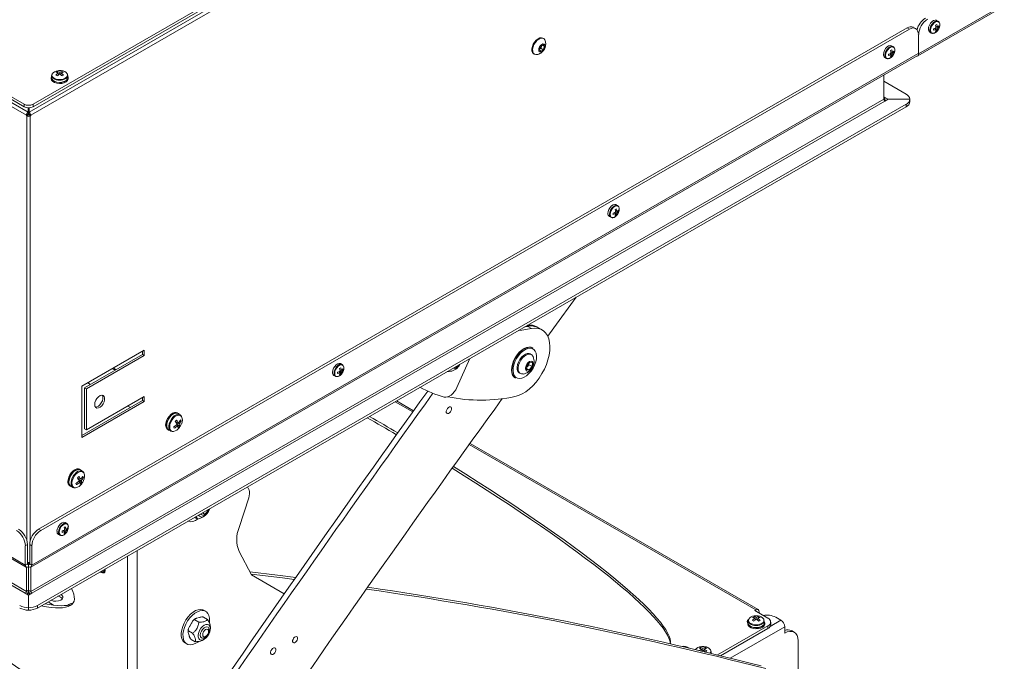
# Model space of a CAD drawing. Units: inches. Extents: x 6 to 198, y 3 to 130.
# Drawn here: x 163 to 183, y 86 to 99 of the extents above; entities that cross this region are included whole.
import ezdxf

# ---------------------------------------------------------------- set-up
doc = ezdxf.new("R2010")
doc.units = ezdxf.units.IN
doc.header["$LTSCALE"] = 12
doc.header["$MEASUREMENT"] = 0

msp = doc.modelspace()

# ---------------------------------------------------------------- linework, layer by layer
at = {"color": 7, "linetype": 'Continuous', "lineweight": 15}
for p, q in [((163.124, 96.73), (182.481, 107.905)), ((182.515, 107.846), (163.158, 96.672)), ((163.202, 96.887), (182.294, 107.909)), ((163.202, 96.838), (182.294, 107.86)), ((163.07, 96.672), (145.48, 106.826)), ((145.514, 106.884), (163.104, 96.73)), ((145.701, 106.888), (163.025, 96.887)), ((145.701, 106.839), (163.025, 96.838)), ((180.802, 97.848), (182.505, 98.831)), ((182.524, 98.873), (180.82, 97.89)), ((181.208, 98.538), (181.177, 98.556)), ((180.593, 98.406), (163.313, 88.43)), ((180.635, 98.382), (163.355, 88.406)), ((180.593, 98.406), (180.635, 98.382)), ((180.76, 98.394), (180.718, 98.418)), ((181.14, 98.397), (181.164, 98.378)), ((181.152, 98.387), (181.144, 98.399)), ((181.161, 98.433), (181.19, 98.423)), ((181.176, 98.428), (181.162, 98.43)), ((181.19, 98.393), (181.164, 98.408)), ((181.18, 98.35), (181.164, 98.372)), ((181.222, 98.423), (181.195, 98.426)), ((173.358, 98.196), (173.344, 98.204)), ((180.82, 98.272), (180.82, 97.89)), ((181.042, 98.322), (181.073, 98.305)), ((173.274, 97.975), (173.298, 98.041)), ((173.301, 97.941), (173.274, 97.975)), ((173.303, 98.001), (173.278, 97.986)), ((173.298, 98.041), (173.349, 98.073)), ((173.352, 97.973), (173.301, 97.941)), ((173.315, 98.034), (173.303, 98.001)), ((173.303, 98.001), (173.352, 97.973)), ((173.323, 98.056), (173.315, 98.034)), ((173.334, 98.063), (173.376, 98.038)), ((173.349, 98.073), (173.376, 98.038)), ((173.376, 98.038), (173.352, 97.973)), ((180.313, 98.034), (180.283, 98.052)), ((163.049, 87.717), (145.416, 97.897)), ((145.435, 97.855), (163.068, 87.675)), ((163.159, 87.675), (180.791, 97.854)), ((173.164, 97.892), (173.178, 97.883)), ((180.148, 97.818), (180.178, 97.8)), ((180.246, 97.893), (180.27, 97.874)), ((180.258, 97.883), (180.249, 97.895)), ((180.267, 97.929), (180.296, 97.919)), ((180.281, 97.924), (180.267, 97.926)), ((180.286, 97.846), (180.269, 97.868)), ((180.296, 97.889), (180.27, 97.904)), ((180.328, 97.918), (180.3, 97.922)), ((163.564, 97.416), (163.564, 97.397)), ((163.572, 97.459), (163.572, 97.416)), ((163.682, 97.541), (163.694, 97.513)), ((163.704, 97.509), (163.709, 97.475)), ((163.708, 97.481), (163.71, 97.476)), ((163.733, 97.492), (163.733, 97.525)), ((163.757, 97.481), (163.755, 97.476)), ((163.761, 97.509), (163.756, 97.475)), ((163.783, 97.541), (163.771, 97.513)), ((163.894, 97.416), (163.894, 97.459)), ((163.902, 97.397), (163.902, 97.416)), ((180.127, 96.989), (180.127, 97.47)), ((180.127, 97.344), (180.569, 97.089)), ((146.101, 96.989), (163.072, 87.192)), ((163.156, 87.192), (180.127, 96.989)), ((180.211, 96.986), (180.147, 97.024)), ((180.147, 97.024), (180.147, 96.975)), ((180.147, 96.975), (180.169, 96.962)), ((180.149, 96.95), (180.213, 96.988)), ((180.642, 96.986), (180.211, 96.986)), ((180.644, 96.988), (180.213, 96.988)), ((180.644, 96.988), (180.644, 96.939)), ((146.079, 96.95), (163.049, 87.154)), ((163.025, 96.838), (163.025, 96.887)), ((163.104, 96.73), (163.104, 96.817)), ((163.124, 96.73), (163.124, 96.817)), ((163.178, 87.154), (180.149, 96.95)), ((163.202, 96.887), (163.202, 96.838)), ((180.571, 96.886), (163.291, 86.91)), ((180.571, 96.837), (163.291, 86.861)), ((180.571, 96.886), (180.571, 96.837)), ((163.104, 96.691), (163.07, 96.672)), ((163.104, 96.679), (163.07, 96.66)), ((163.07, 96.66), (163.07, 96.672)), ((163.07, 96.66), (163.08, 96.654)), ((163.114, 96.673), (163.08, 96.654)), ((163.104, 96.691), (163.104, 96.73)), ((163.104, 96.679), (163.104, 96.691)), ((163.104, 96.679), (163.114, 96.673)), ((163.114, 96.673), (163.124, 96.679)), ((163.114, 96.673), (163.148, 96.654)), ((163.124, 96.691), (163.124, 96.73)), ((163.124, 96.691), (163.158, 96.672)), ((163.124, 96.691), (163.124, 96.679)), ((163.124, 96.679), (163.158, 96.66)), ((163.148, 96.654), (163.158, 96.66)), ((163.158, 96.66), (163.158, 96.672)), ((174.833, 94.871), (174.803, 94.888)), ((174.668, 94.655), (174.698, 94.637)), ((174.766, 94.73), (174.79, 94.71)), ((174.778, 94.72), (174.769, 94.731)), ((174.787, 94.766), (174.816, 94.755)), ((174.801, 94.76), (174.787, 94.762)), ((174.806, 94.682), (174.789, 94.705)), ((174.816, 94.725), (174.79, 94.74)), ((174.847, 94.755), (174.82, 94.758)), ((173.045, 92.467), (172.98, 92.455)), ((173.119, 92.424), (173.045, 92.467)), ((173.252, 92.441), (173.224, 92.458)), ((173.329, 92.397), (173.255, 92.439)), ((165.412, 91.99), (164.175, 91.276)), ((164.229, 91.244), (165.378, 91.907)), ((164.263, 91.225), (165.412, 91.888)), ((165.378, 91.907), (165.378, 91.97)), ((165.378, 91.907), (165.412, 91.888)), ((165.412, 91.888), (165.412, 91.99)), ((173.115, 91.907), (173.093, 91.919)), ((173.146, 92.035), (173.137, 92.04)), ((169.353, 91.707), (169.322, 91.725)), ((171.663, 91.689), (171.599, 91.648)), ((171.634, 91.252), (171.89, 91.826)), ((171.658, 91.691), (171.663, 91.689)), ((171.665, 91.696), (171.663, 91.689)), ((173.02, 91.611), (173.025, 91.687)), ((173.04, 91.668), (173.022, 91.648)), ((173.025, 91.687), (173.082, 91.752)), ((173.068, 91.701), (173.04, 91.668)), ((173.071, 91.739), (173.068, 91.701)), ((173.068, 91.701), (173.13, 91.665)), ((173.071, 91.739), (173.071, 91.739)), ((173.082, 91.752), (173.135, 91.741)), ((173.135, 91.741), (173.13, 91.665)), ((169.187, 91.491), (169.218, 91.473)), ((169.286, 91.566), (169.309, 91.546)), ((169.298, 91.556), (169.289, 91.567)), ((169.307, 91.602), (169.335, 91.591)), ((169.321, 91.597), (169.307, 91.598)), ((169.335, 91.561), (169.309, 91.576)), ((169.326, 91.519), (169.309, 91.541)), ((169.367, 91.591), (169.34, 91.595)), ((171.599, 91.648), (171.594, 91.654)), ((172.875, 91.541), (172.897, 91.528)), ((172.919, 91.52), (172.951, 91.519)), ((173.073, 91.6), (173.02, 91.611)), ((173.021, 91.63), (173.073, 91.6)), ((173.13, 91.665), (173.073, 91.6)), ((164.175, 91.276), (164.175, 90.255)), ((164.29, 91.342), (164.344, 91.311)), ((172.792, 91.442), (172.801, 91.437)), ((164.229, 91.244), (164.263, 91.225)), ((164.229, 90.428), (164.229, 91.244)), ((164.263, 90.408), (164.263, 91.225)), ((164.175, 90.294), (165.378, 90.989)), ((164.175, 90.255), (165.412, 90.969)), ((165.412, 91.071), (164.263, 90.408)), ((165.085, 90.883), (165.14, 90.851)), ((165.378, 90.989), (165.378, 91.052)), ((165.378, 90.989), (165.412, 90.969)), ((165.412, 90.969), (165.412, 91.071)), ((170.773, 90.786), (170.432, 90.984)), ((166.089, 90.736), (166.072, 90.746)), ((166.128, 90.708), (166.086, 90.732)), ((166.128, 90.708), (166.126, 90.709)), ((166.095, 90.546), (166.031, 90.572)), ((166.045, 90.551), (166.107, 90.519)), ((166.077, 90.487), (166.054, 90.505)), ((166.116, 90.476), (166.061, 90.522)), ((166.148, 90.583), (166.121, 90.581)), ((164.229, 90.428), (164.263, 90.408)), ((165.881, 90.414), (165.897, 90.404)), ((165.9, 90.409), (165.942, 90.385)), ((166.011, 90.439), (166.005, 90.468)), ((177.627, 86.83), (171.895, 90.139)), ((164.144, 89.614), (164.127, 89.623)), ((164.184, 89.585), (164.142, 89.609)), ((164.184, 89.585), (164.181, 89.587)), ((164.066, 89.316), (164.06, 89.345)), ((164.15, 89.424), (164.087, 89.449)), ((164.1, 89.428), (164.163, 89.396)), ((164.133, 89.365), (164.11, 89.382)), ((164.171, 89.353), (164.116, 89.4)), ((164.203, 89.461), (164.176, 89.459)), ((163.936, 89.292), (163.953, 89.282)), ((163.955, 89.286), (163.997, 89.262)), ((167.472, 89.275), (167.499, 89.21)), ((167.493, 89.052), (167.3, 88.464)), ((163.873, 88.544), (163.842, 88.561)), ((166.476, 88.631), (166.416, 88.666)), ((166.575, 88.669), (166.609, 88.688)), ((163.313, 88.43), (163.355, 88.406)), ((163.806, 88.402), (163.829, 88.383)), ((163.818, 88.393), (163.809, 88.404)), ((163.827, 88.439), (163.855, 88.428)), ((163.841, 88.433), (163.827, 88.435)), ((163.855, 88.398), (163.829, 88.413)), ((163.845, 88.355), (163.829, 88.377)), ((163.887, 88.428), (163.86, 88.431)), ((163.707, 88.327), (163.738, 88.31)), ((163.092, 88.124), (163.049, 88.1)), ((163.049, 88.1), (163.049, 87.717)), ((163.092, 88.124), (163.092, 87.742)), ((163.136, 88.124), (163.178, 88.1)), ((163.136, 87.742), (163.136, 88.124)), ((163.178, 88.1), (163.178, 87.717)), ((167.3, 87.989), (167.548, 87.52)), ((163.104, 87.766), (163.104, 87.748)), ((163.114, 87.766), (163.114, 87.729)), ((163.124, 87.766), (163.124, 87.748)), ((163.092, 87.742), (163.049, 87.717)), ((163.072, 87.192), (163.072, 87.674)), ((163.114, 87.68), (163.114, 87.729)), ((163.114, 87.68), (163.114, 87.216)), ((163.136, 87.742), (163.178, 87.717)), ((163.156, 87.192), (163.156, 87.674)), ((168.199, 87.142), (167.548, 87.52)), ((163.072, 87.192), (163.114, 87.216)), ((163.114, 87.206), (163.113, 87.207)), ((163.156, 87.192), (163.114, 87.216)), ((163.049, 87.154), (163.114, 87.116)), ((163.139, 87.131), (163.097, 87.155)), ((163.114, 87.116), (163.178, 87.154)), ((163.114, 86.868), (163.114, 87.116)), ((163.61, 86.92), (163.501, 86.983)), ((163.114, 86.868), (163.114, 86.819)), ((163.291, 86.91), (163.291, 86.861)), ((163.464, 86.943), (163.448, 86.952)), ((166.637, 86.796), (166.603, 86.815)), ((177.558, 86.813), (177.58, 86.825)), ((177.558, 86.813), (177.823, 86.659)), ((177.646, 86.761), (177.646, 86.787)), ((166.501, 86.58), (166.42, 86.627)), ((166.508, 86.673), (166.462, 86.659)), ((166.674, 86.633), (166.594, 86.679)), ((177.428, 86.607), (177.428, 86.564)), ((177.539, 86.689), (177.551, 86.661)), ((177.561, 86.657), (177.566, 86.623)), ((177.565, 86.629), (177.567, 86.624)), ((177.589, 86.64), (177.589, 86.673)), ((177.614, 86.629), (177.612, 86.624)), ((177.618, 86.657), (177.613, 86.623)), ((177.64, 86.689), (177.628, 86.661)), ((177.75, 86.564), (177.75, 86.607)), ((177.878, 86.532), (177.878, 86.583)), ((177.978, 86.678), (178.08, 86.619)), ((166.378, 86.36), (166.297, 86.406)), ((166.353, 86.559), (166.32, 86.5)), ((166.73, 86.449), (166.73, 86.495)), ((177.823, 86.506), (176.819, 85.927)), ((177.823, 86.455), (176.881, 85.912)), ((177.421, 86.57), (177.418, 86.568)), ((177.42, 86.564), (177.42, 86.545)), ((177.758, 86.545), (177.758, 86.564)), ((177.823, 86.455), (177.823, 86.506)), ((178.155, 86.362), (178.155, 86.49)), ((178.342, 86.38), (178.29, 86.411)), ((166.294, 86.357), (166.308, 86.312)), ((166.429, 86.191), (166.348, 86.238)), ((166.571, 86.217), (166.609, 86.239)), ((178.42, 85.367), (178.42, 86.209)), ((166.228, 86.166), (166.262, 86.146)), ((176.478, 86.077), (176.49, 86.049)), ((176.5, 86.045), (176.505, 86.011)), ((176.504, 86.017), (176.506, 86.012)), ((176.529, 86.028), (176.529, 86.061)), ((176.553, 86.017), (176.551, 86.012)), ((176.557, 86.045), (176.552, 86.011)), ((176.579, 86.077), (176.567, 86.049)), ((176.69, 85.958), (176.69, 85.995))]:
    msp.add_line(p, q, dxfattribs=at)
at = {"color": 8, "linetype": 'Continuous', "lineweight": 15}
for p, q in [((180.81, 98.278), (180.82, 98.272)), ((180.81, 97.896), (163.178, 87.717)), ((180.81, 97.896), (180.82, 97.89)), ((180.147, 97.024), (180.127, 97.035)), ((163.08, 96.654), (163.08, 88.205)), ((163.148, 96.654), (163.148, 88.205)), ((164.835, 91.594), (164.781, 91.625)), ((164.8, 91.636), (164.854, 91.605)), ((170.404, 90.968), (170.757, 90.764)), ((171.879, 90.117), (177.58, 86.825)), ((165.273, 88.006), (165.273, 83.79)), ((165.082, 87.895), (165.082, 83.79)), ((177.58, 86.8), (177.58, 86.825)), ((177.624, 86.774), (177.646, 86.787)), ((177.868, 86.497), (178.08, 86.619)), ((177.072, 85.865), (178.155, 86.49))]:
    msp.add_line(p, q, dxfattribs=at)
at = {"color": 7, "linetype": 'Continuous', "lineweight": 15, "flags": 128}
for points in [[(181.177, 98.556), (181.174, 98.558), (181.148, 98.562), (181.117, 98.554), (181.086, 98.533), (181.057, 98.501), (181.034, 98.463), (181.019, 98.423), (181.014, 98.384)], [(180.811, 98.3), (180.808, 98.317), (180.798, 98.35), (180.782, 98.376), (180.76, 98.394), (180.733, 98.404), (180.703, 98.405), (180.669, 98.398), (180.635, 98.382)], [(173.344, 98.204), (173.318, 98.212), (173.285, 98.209), (173.249, 98.192), (173.213, 98.164), (173.181, 98.126), (173.154, 98.082), (173.136, 98.036), (173.127, 97.99), (173.128, 97.949), (173.14, 97.916), (173.161, 97.893), (173.164, 97.892)], [(173.388, 98.158), (173.382, 98.172), (173.361, 98.194), (173.333, 98.204), (173.299, 98.201), (173.263, 98.184), (173.227, 98.156), (173.195, 98.118), (173.168, 98.074), (173.15, 98.027), (173.141, 97.982), (173.142, 97.941), (173.154, 97.907), (173.175, 97.885), (173.203, 97.875), (173.226, 97.876)], [(173.328, 97.935), (173.352, 97.955), (173.372, 97.984), (173.385, 98.016), (173.389, 98.046), (173.383, 98.071), (173.368, 98.086), (173.347, 98.089), (173.323, 98.079), (173.298, 98.058), (173.278, 98.03), (173.265, 97.998), (173.261, 97.967), (173.267, 97.942), (173.282, 97.928), (173.303, 97.925), (173.328, 97.935)], [(180.283, 98.052), (180.28, 98.053), (180.253, 98.058), (180.223, 98.049), (180.192, 98.028), (180.163, 97.997), (180.14, 97.959), (180.125, 97.919), (180.12, 97.88)], [(180.775, 97.845), (180.781, 97.844), (180.792, 97.844), (180.802, 97.848), (180.81, 97.854), (180.816, 97.864), (180.819, 97.876), (180.82, 97.89)], [(163.894, 97.446), (163.899, 97.434), (163.901, 97.405), (163.887, 97.377), (163.861, 97.353), (163.823, 97.334), (163.776, 97.322), (163.726, 97.319), (163.677, 97.324), (163.632, 97.338), (163.597, 97.358), (163.573, 97.384), (163.564, 97.413), (163.569, 97.441), (163.572, 97.446)], [(163.902, 97.397), (163.901, 97.386), (163.887, 97.358), (163.861, 97.334), (163.823, 97.315), (163.776, 97.303), (163.726, 97.3), (163.677, 97.305), (163.632, 97.319), (163.597, 97.339), (163.573, 97.365), (163.564, 97.394), (163.564, 97.397)], [(163.572, 97.416), (163.572, 97.413), (163.581, 97.385), (163.603, 97.361), (163.637, 97.341), (163.679, 97.328), (163.727, 97.323), (163.774, 97.326), (163.818, 97.337), (163.855, 97.356), (163.88, 97.379), (163.893, 97.406), (163.894, 97.416)], [(180.147, 96.975), (180.134, 96.969), (180.132, 96.968)], [(174.803, 94.888), (174.8, 94.89), (174.773, 94.895), (174.743, 94.886), (174.712, 94.865), (174.683, 94.834), (174.66, 94.796), (174.645, 94.755), (174.64, 94.716)], [(174.007, 93.048), (173.562, 92.44), (173.44, 92.273)], [(172.79, 91.07), (172.86, 91.09), (172.932, 91.122), (173.004, 91.166), (173.076, 91.221), (173.145, 91.286), (173.211, 91.359), (173.271, 91.439), (173.326, 91.526), (173.374, 91.616), (173.415, 91.709), (173.446, 91.802), (173.469, 91.894), (173.481, 91.984), (173.485, 92.069), (173.478, 92.149), (173.461, 92.22), (173.435, 92.283), (173.4, 92.336), (173.357, 92.378), (173.306, 92.409), (173.249, 92.427), (173.186, 92.432), (173.119, 92.424)], [(173.119, 92.424), (172.925, 92.392), (172.856, 92.383)], [(172.832, 91.9), (172.793, 91.842), (172.762, 91.78), (172.739, 91.716), (172.725, 91.654), (172.721, 91.594), (172.727, 91.541), (172.743, 91.496), (172.768, 91.462), (172.792, 91.442)], [(172.801, 91.437), (172.776, 91.457), (172.751, 91.492), (172.736, 91.536), (172.73, 91.59), (172.734, 91.649), (172.747, 91.711), (172.77, 91.775), (172.802, 91.837), (172.84, 91.895)], [(173.093, 91.919), (173.071, 91.928), (173.035, 91.928), (172.996, 91.915), (172.956, 91.889), (172.917, 91.852), (172.883, 91.807), (172.857, 91.757), (172.838, 91.705), (172.83, 91.655), (172.832, 91.609), (172.845, 91.572), (172.867, 91.546), (172.875, 91.541)], [(173.137, 92.04), (173.11, 92.051), (173.068, 92.056), (173.021, 92.048), (172.972, 92.027), (172.923, 91.994), (172.876, 91.952), (172.832, 91.9)], [(172.84, 91.895), (172.884, 91.947), (172.932, 91.99), (172.981, 92.022), (173.03, 92.043), (173.076, 92.051), (173.119, 92.046), (173.146, 92.035)], [(173.15, 91.864), (173.145, 91.875), (173.123, 91.901), (173.093, 91.915), (173.057, 91.915), (173.018, 91.902), (172.977, 91.876), (172.939, 91.84), (172.905, 91.795), (172.878, 91.744), (172.86, 91.692), (172.852, 91.642), (172.854, 91.597), (172.867, 91.56), (172.889, 91.534), (172.919, 91.52)], [(172.945, 91.442), (172.972, 91.454), (173.021, 91.485), (173.068, 91.527), (173.112, 91.578), (173.149, 91.635), (173.18, 91.697), (173.202, 91.76), (173.215, 91.822), (173.217, 91.879), (173.209, 91.93), (173.208, 91.935)], [(169.322, 91.725), (169.32, 91.726), (169.293, 91.731), (169.263, 91.722), (169.232, 91.701), (169.203, 91.67), (169.18, 91.632), (169.165, 91.592), (169.159, 91.553)], [(171.568, 91.639), (171.572, 91.636), (171.595, 91.63), (171.623, 91.638), (171.651, 91.658), (171.676, 91.688), (171.688, 91.709)], [(173.034, 91.577), (173.06, 91.579), (173.088, 91.594), (173.115, 91.62), (173.137, 91.654), (173.151, 91.69), (173.155, 91.725), (173.148, 91.753), (173.132, 91.771), (173.109, 91.776), (173.081, 91.767), (173.053, 91.747), (173.028, 91.716), (173.01, 91.681), (173.001, 91.644), (173.002, 91.612), (173.014, 91.589), (173.034, 91.577)], [(171.443, 91.567), (171.471, 91.567), (171.498, 91.573)], [(171.459, 91.577), (171.487, 91.572), (171.502, 91.573)], [(164.429, 90.912), (164.434, 90.878), (164.45, 90.854), (164.474, 90.842), (164.504, 90.844), (164.536, 90.86), (164.568, 90.887), (164.595, 90.924), (164.616, 90.965), (164.626, 91.007), (164.626, 91.045), (164.616, 91.074), (164.595, 91.093), (164.568, 91.098), (164.536, 91.088), (164.504, 91.067), (164.474, 91.034), (164.45, 90.995), (164.434, 90.952), (164.429, 90.912)], [(164.443, 90.861), (164.47, 90.864), (164.502, 90.879), (164.534, 90.907), (164.561, 90.943), (164.582, 90.985), (164.592, 91.027), (164.592, 91.064), (164.582, 91.094), (164.579, 91.097)], [(171.383, 91.06), (171.414, 91.056), (171.447, 91.062), (171.482, 91.076), (171.517, 91.099), (171.552, 91.13), (171.583, 91.166), (171.611, 91.207), (171.634, 91.252)], [(165.881, 90.414), (165.864, 90.428), (165.848, 90.456), (165.841, 90.494), (165.844, 90.538), (165.857, 90.586), (165.879, 90.633), (165.908, 90.676), (165.942, 90.712), (165.979, 90.738), (166.015, 90.752), (166.049, 90.754), (166.072, 90.746)], [(165.922, 90.396), (165.906, 90.4), (165.881, 90.418), (165.865, 90.446), (165.858, 90.484), (165.861, 90.529), (165.874, 90.576), (165.896, 90.623), (165.925, 90.666), (165.959, 90.702), (165.996, 90.728), (166.032, 90.743), (166.066, 90.744), (166.094, 90.733), (166.108, 90.719)], [(166.086, 90.732), (166.064, 90.74), (166.031, 90.738), (165.996, 90.724), (165.96, 90.698), (165.927, 90.663), (165.898, 90.622), (165.877, 90.576), (165.865, 90.53), (165.862, 90.487), (165.868, 90.45), (165.884, 90.422), (165.9, 90.409)], [(171.432, 90.738), (171.446, 90.73), (171.465, 90.732), (171.486, 90.745), (171.505, 90.765), (171.519, 90.79), (171.527, 90.817), (171.526, 90.84), (171.518, 90.857), (171.504, 90.865), (171.484, 90.863), (171.464, 90.851), (171.445, 90.831), (171.431, 90.805), (171.423, 90.779), (171.423, 90.755), (171.432, 90.738)], [(165.843, 90.476), (165.839, 90.501), (165.843, 90.532)], [(163.936, 89.292), (163.92, 89.305), (163.903, 89.334), (163.896, 89.372), (163.9, 89.416), (163.913, 89.463), (163.934, 89.51), (163.963, 89.553), (163.998, 89.589), (164.034, 89.615), (164.071, 89.63), (164.104, 89.631), (164.127, 89.623)], [(163.977, 89.274), (163.961, 89.278), (163.937, 89.295), (163.92, 89.324), (163.913, 89.362), (163.917, 89.406), (163.93, 89.453), (163.951, 89.5), (163.98, 89.543), (164.014, 89.579), (164.051, 89.605), (164.088, 89.62), (164.121, 89.622), (164.149, 89.61), (164.164, 89.597)], [(164.142, 89.609), (164.119, 89.617), (164.087, 89.615), (164.051, 89.601), (164.015, 89.576), (163.982, 89.541), (163.954, 89.499), (163.933, 89.453), (163.92, 89.407), (163.917, 89.364), (163.924, 89.327), (163.94, 89.299), (163.955, 89.286)], [(163.898, 89.353), (163.894, 89.379), (163.899, 89.41)], [(166.496, 88.712), (166.513, 88.688), (166.538, 88.674), (166.568, 88.673), (166.602, 88.685), (166.636, 88.708), (166.668, 88.741), (166.696, 88.781), (166.716, 88.825), (166.722, 88.842)], [(166.537, 88.736), (166.548, 88.721), (166.571, 88.71), (166.599, 88.712), (166.63, 88.728), (166.659, 88.756), (166.683, 88.791), (166.7, 88.829)], [(166.58, 88.76), (166.58, 88.758), (166.592, 88.742), (166.61, 88.737), (166.633, 88.744), (166.655, 88.761), (166.675, 88.786), (166.689, 88.815), (166.692, 88.825)], [(163.842, 88.561), (163.84, 88.563), (163.813, 88.567), (163.783, 88.559), (163.751, 88.538), (163.723, 88.506), (163.7, 88.469), (163.685, 88.428), (163.679, 88.389)], [(163.104, 87.748), (163.097, 87.745), (163.092, 87.744)], [(163.136, 87.744), (163.131, 87.745), (163.124, 87.748)], [(164.539, 87.582), (164.556, 87.57), (164.584, 87.56), (164.609, 87.562), (164.628, 87.577), (164.638, 87.602), (164.638, 87.636), (164.637, 87.639)], [(164.554, 87.591), (164.556, 87.59), (164.581, 87.581), (164.602, 87.585), (164.617, 87.602), (164.622, 87.628), (164.622, 87.63)], [(167.516, 87.58), (168.068, 87.514), (168.427, 87.47)], [(168.4, 87.43), (168.163, 87.46), (167.541, 87.533)], [(163.757, 87.019), (163.784, 87.041), (163.797, 87.067), (163.795, 87.093), (163.778, 87.118), (163.76, 87.132)], [(166.228, 86.166), (166.213, 86.176), (166.183, 86.208), (166.163, 86.252), (166.152, 86.304), (166.151, 86.364), (166.16, 86.428), (166.18, 86.495), (166.208, 86.562), (166.244, 86.626), (166.287, 86.684), (166.334, 86.736), (166.385, 86.778), (166.437, 86.809), (166.488, 86.827), (166.537, 86.833)], [(166.485, 86.189), (166.479, 86.184), (166.427, 86.153), (166.376, 86.135), (166.328, 86.129), (166.284, 86.136), (166.247, 86.157), (166.217, 86.189), (166.196, 86.232), (166.186, 86.285), (166.185, 86.344), (166.194, 86.409), (166.213, 86.475), (166.242, 86.542), (166.278, 86.606), (166.321, 86.665), (166.368, 86.716), (166.419, 86.758), (166.471, 86.789), (166.522, 86.808), (166.57, 86.814), (166.57, 86.814)], [(166.537, 86.833), (166.58, 86.826), (166.603, 86.815)], [(166.57, 86.814), (166.614, 86.806), (166.651, 86.786), (166.681, 86.754), (166.702, 86.71), (166.713, 86.658), (166.713, 86.598), (166.711, 86.573)], [(177.42, 86.566), (177.413, 86.574), (177.407, 86.594), (177.413, 86.613), (177.433, 86.63), (177.434, 86.63)], [(177.75, 86.594), (177.755, 86.582), (177.757, 86.553), (177.744, 86.525), (177.717, 86.501), (177.679, 86.482), (177.633, 86.47), (177.583, 86.467), (177.533, 86.472), (177.489, 86.486), (177.453, 86.506), (177.43, 86.532), (177.42, 86.561), (177.426, 86.589), (177.428, 86.594)], [(166.644, 86.265), (166.675, 86.299), (166.701, 86.341), (166.719, 86.385), (166.729, 86.429), (166.729, 86.469), (166.719, 86.501), (166.7, 86.524), (166.674, 86.535), (166.643, 86.533), (166.608, 86.519), (166.574, 86.493), (166.543, 86.458), (166.517, 86.417), (166.498, 86.373), (166.489, 86.329), (166.489, 86.289), (166.499, 86.257), (166.517, 86.234), (166.544, 86.223), (166.575, 86.225), (166.609, 86.239), (166.644, 86.265)], [(166.53, 86.323), (166.535, 86.291), (166.551, 86.269), (166.574, 86.259), (166.603, 86.264), (166.634, 86.281), (166.663, 86.31), (166.686, 86.346), (166.702, 86.386), (166.707, 86.424), (166.702, 86.456), (166.686, 86.478), (166.663, 86.487), (166.634, 86.483), (166.604, 86.465), (166.575, 86.437), (166.551, 86.4), (166.536, 86.361), (166.53, 86.323)], [(166.577, 86.33), (166.581, 86.306), (166.594, 86.291), (166.613, 86.288), (166.635, 86.295), (166.658, 86.313), (166.677, 86.339), (166.69, 86.369), (166.695, 86.397), (166.69, 86.421), (166.677, 86.436), (166.658, 86.439), (166.636, 86.432), (166.613, 86.414), (166.594, 86.388), (166.581, 86.358), (166.577, 86.33)], [(177.758, 86.545), (177.757, 86.534), (177.744, 86.506), (177.717, 86.482), (177.679, 86.463), (177.633, 86.451), (177.583, 86.448), (177.533, 86.453), (177.489, 86.467), (177.453, 86.487), (177.43, 86.513), (177.42, 86.542), (177.42, 86.545)], [(177.428, 86.564), (177.428, 86.561), (177.437, 86.534), (177.46, 86.509), (177.494, 86.489), (177.536, 86.476), (177.583, 86.471), (177.631, 86.474), (177.675, 86.486), (177.711, 86.504), (177.737, 86.527), (177.749, 86.554), (177.75, 86.564)], [(178.42, 86.209), (178.415, 86.265), (178.4, 86.314), (178.375, 86.353), (178.343, 86.38), (178.302, 86.395), (178.256, 86.397), (178.207, 86.386), (178.155, 86.362)], [(168.374, 86.176), (168.367, 86.192), (168.367, 86.213), (168.374, 86.238), (168.387, 86.261), (168.404, 86.279), (168.423, 86.29), (168.44, 86.292), (168.454, 86.285), (168.461, 86.269), (168.461, 86.248), (168.454, 86.224), (168.441, 86.201), (168.424, 86.182), (168.405, 86.171), (168.388, 86.169), (168.374, 86.176)], [(167.937, 85.943), (167.951, 85.935), (167.97, 85.937), (167.991, 85.95), (168.01, 85.97), (168.024, 85.995), (168.032, 86.022), (168.031, 86.045), (168.023, 86.062), (168.009, 86.07), (167.99, 86.068), (167.969, 86.056), (167.95, 86.036), (167.936, 86.01), (167.928, 85.984), (167.928, 85.96), (167.937, 85.943)], [(176.679, 85.961), (176.684, 85.971), (176.69, 85.995)], [(176.69, 85.982), (176.695, 85.97), (176.697, 85.956)]]:
    msp.add_lwpolyline(points, dxfattribs=at)
at = {"color": 8, "linetype": 'Continuous', "lineweight": 15, "flags": 128}
for points in [[(181.208, 98.538), (181.205, 98.54), (181.179, 98.545), (181.148, 98.536), (181.117, 98.515), (181.088, 98.484), (181.065, 98.446), (181.05, 98.405), (181.045, 98.366)], [(181.223, 98.399), (181.229, 98.413), (181.239, 98.451), (181.239, 98.486), (181.229, 98.513), (181.211, 98.529), (181.185, 98.534), (181.156, 98.526), (181.127, 98.506), (181.099, 98.476), (181.077, 98.44), (181.063, 98.401), (181.058, 98.364), (181.058, 98.364)], [(181.058, 98.364), (181.063, 98.333), (181.077, 98.31), (181.099, 98.3), (181.127, 98.302), (181.156, 98.316), (181.185, 98.341), (181.201, 98.361)], [(180.313, 98.034), (180.31, 98.036), (180.284, 98.04), (180.254, 98.032), (180.222, 98.011), (180.194, 97.979), (180.17, 97.942), (180.156, 97.901), (180.15, 97.862)], [(180.329, 97.895), (180.334, 97.909), (180.344, 97.947), (180.344, 97.982), (180.334, 98.009), (180.316, 98.025), (180.291, 98.03), (180.262, 98.021), (180.232, 98.001), (180.205, 97.972), (180.183, 97.935), (180.168, 97.897), (180.163, 97.86), (180.163, 97.86)], [(180.163, 97.86), (180.168, 97.829), (180.183, 97.806), (180.205, 97.796), (180.232, 97.798), (180.262, 97.812), (180.291, 97.837), (180.307, 97.857)], [(163.623, 97.406), (163.662, 97.389), (163.708, 97.38), (163.757, 97.38), (163.803, 97.389), (163.842, 97.406), (163.871, 97.428), (163.886, 97.455), (163.886, 97.483), (163.881, 97.494)], [(174.833, 94.871), (174.83, 94.872), (174.804, 94.877), (174.774, 94.868), (174.742, 94.847), (174.714, 94.816), (174.69, 94.778), (174.675, 94.737), (174.67, 94.699)], [(174.849, 94.731), (174.854, 94.745), (174.864, 94.783), (174.864, 94.818), (174.854, 94.845), (174.836, 94.862), (174.811, 94.866), (174.782, 94.858), (174.752, 94.838), (174.725, 94.808), (174.702, 94.772), (174.688, 94.733), (174.683, 94.696), (174.683, 94.696)], [(174.683, 94.696), (174.688, 94.665), (174.702, 94.643), (174.725, 94.632), (174.752, 94.634), (174.782, 94.648), (174.811, 94.674), (174.827, 94.693)], [(172.857, 91.882), (172.819, 91.825), (172.788, 91.763), (172.766, 91.7), (172.754, 91.639), (172.751, 91.581), (172.759, 91.53), (172.776, 91.487), (172.803, 91.456), (172.838, 91.436), (172.879, 91.429), (172.924, 91.435), (172.945, 91.442)], [(173.208, 91.935), (173.192, 91.973), (173.165, 92.005), (173.131, 92.024), (173.09, 92.031), (173.044, 92.025), (172.996, 92.006), (172.947, 91.975), (172.9, 91.933), (172.857, 91.882)], [(169.353, 91.707), (169.35, 91.709), (169.324, 91.713), (169.294, 91.705), (169.262, 91.684), (169.233, 91.652), (169.21, 91.614), (169.195, 91.574), (169.19, 91.535)], [(169.369, 91.568), (169.374, 91.581), (169.384, 91.62), (169.384, 91.654), (169.374, 91.681), (169.356, 91.698), (169.331, 91.703), (169.302, 91.694), (169.272, 91.674), (169.244, 91.644), (169.222, 91.608), (169.208, 91.57), (169.203, 91.533), (169.203, 91.533)], [(169.203, 91.533), (169.208, 91.501), (169.222, 91.479), (169.244, 91.468), (169.272, 91.47), (169.302, 91.485), (169.331, 91.51), (169.347, 91.53)], [(166.158, 90.672), (166.155, 90.676), (166.132, 90.696), (166.103, 90.702), (166.069, 90.696), (166.033, 90.677), (165.998, 90.646)], [(165.985, 90.658), (165.954, 90.619), (165.929, 90.575), (165.912, 90.528), (165.904, 90.483), (165.905, 90.443), (165.917, 90.41), (165.937, 90.388), (165.943, 90.384)], [(165.998, 90.646), (165.967, 90.607), (165.943, 90.563), (165.927, 90.517), (165.921, 90.472), (165.924, 90.433), (165.938, 90.403), (165.96, 90.384), (165.99, 90.377), (165.994, 90.377)], [(164.04, 89.535), (164.009, 89.496), (163.984, 89.452), (163.967, 89.406), (163.959, 89.361), (163.961, 89.321), (163.972, 89.288), (163.992, 89.265), (163.999, 89.261)], [(164.054, 89.524), (164.023, 89.485), (163.998, 89.44), (163.982, 89.394), (163.976, 89.35), (163.98, 89.311), (163.993, 89.28), (164.016, 89.261), (164.045, 89.254), (164.05, 89.254)], [(164.213, 89.549), (164.21, 89.554), (164.188, 89.573), (164.158, 89.58), (164.124, 89.573), (164.089, 89.554), (164.054, 89.524)], [(163.873, 88.544), (163.87, 88.545), (163.844, 88.55), (163.813, 88.541), (163.782, 88.52), (163.753, 88.489), (163.73, 88.451), (163.715, 88.41), (163.71, 88.372)], [(163.889, 88.404), (163.894, 88.418), (163.904, 88.456), (163.904, 88.491), (163.894, 88.518), (163.876, 88.535), (163.851, 88.539), (163.822, 88.531), (163.792, 88.511), (163.764, 88.481), (163.742, 88.445), (163.728, 88.406), (163.723, 88.369), (163.723, 88.369)], [(163.723, 88.369), (163.728, 88.338), (163.742, 88.316), (163.764, 88.305), (163.792, 88.307), (163.822, 88.321), (163.851, 88.346), (163.867, 88.366)], [(163.092, 87.742), (163.114, 87.729), (163.136, 87.742)], [(164.539, 87.582), (164.556, 87.57), (164.584, 87.56), (164.609, 87.562), (164.628, 87.577), (164.638, 87.602), (164.638, 87.636), (164.638, 87.639)], [(177.48, 86.554), (177.519, 86.537), (177.565, 86.529), (177.614, 86.529), (177.66, 86.537), (177.699, 86.554), (177.727, 86.576), (177.742, 86.603), (177.742, 86.631), (177.738, 86.642)]]:
    msp.add_lwpolyline(points, dxfattribs=at)
at = {"color": 7, "linetype": 'Continuous', "lineweight": 15}
for centre, radius, start, end in [((181.164, 98.277), 0.387, 122.6888, 166.3199), ((181.204, 98.255), 0.384, 122.6055, 177.3945), ((180.666, 98.304), 0.126, 65.6929, 125.6176), ((181.079, 98.376), 0.0649, 172.8534, 235.8344), ((181.026, 98.689), 0.313, 286.3325, 296.1618), ((179.701, 98.374), 1.413, 359.4331, 0.5669), ((181.058, 98.602), 0.248, 283.1028, 295.3367), ((180.461, 99.692), 1.414, 299.4308, 300.5638), ((180.852, 98.387), 0.313, 3.8355, 13.6656), ((181.01, 98.386), 0.155, 341.0252, 356.7698), ((181.098, 98.464), 0.14, 294.2647, 305.73), ((180.943, 98.403), 0.248, 4.6605, 16.895), ((181.05, 98.403), 0.14, 337.9552, 355.8706), ((181.105, 98.552), 0.155, 303.2272, 318.9729), ((181.111, 98.509), 0.14, 304.1266, 322.0436), ((181.022, 98.49), 0.221, 324.2814, 335.724), ((181.083, 98.437), 0.14, 354.2678, 5.7322), ((173.19, 98.085), 0.212, 301.9406, 20.3016), ((173.222, 98.066), 0.0978, 304.2522, 340.9063), ((173.235, 98.063), 0.085, 339.793, 353.7704), ((179.567, 99.188), 1.414, 299.4308, 300.5638), ((179.957, 97.883), 0.313, 3.8355, 13.6656), ((180.048, 97.898), 0.248, 4.6605, 16.895), ((180.211, 98.048), 0.155, 303.2272, 318.9729), ((180.188, 97.932), 0.14, 354.2678, 5.7322), ((173.19, 98.085), 0.212, 279.7038, 301.9406), ((180.184, 97.872), 0.0649, 172.8534, 235.8344), ((180.132, 98.185), 0.313, 286.3325, 296.1618), ((178.807, 97.87), 1.413, 359.4331, 0.5669), ((180.163, 98.098), 0.248, 283.1028, 295.3367), ((180.115, 97.882), 0.155, 341.0252, 356.7698), ((180.204, 97.96), 0.14, 294.2647, 305.73), ((180.156, 97.899), 0.14, 337.9552, 355.8706), ((180.217, 98.005), 0.14, 304.1266, 322.0436), ((180.128, 97.986), 0.221, 324.2814, 335.724), ((163.7, 97.416), 0.139, 92.9437, 148.4791), ((163.733, 97.296), 0.262, 81.3732, 98.6268), ((163.763, 97.412), 0.144, 34.9096, 86.5786), ((163.638, 97.458), 0.0648, 143.9019, 237.5334), ((163.752, 97.389), 0.167, 114.6565, 125.3381), ((163.62, 97.345), 0.184, 62.9874, 78.9582), ((163.871, 97.264), 0.296, 124.3604, 136.685), ((162.904, 96.135), 1.529, 59.4206, 60.5847), ((163.658, 97.375), 0.168, 63.7643, 81.7647), ((163.935, 97.187), 0.366, 123.6507, 133.7379), ((163.807, 97.375), 0.168, 98.2353, 116.2357), ((163.53, 97.187), 0.366, 46.2621, 56.3493), ((163.845, 97.345), 0.184, 101.0418, 117.0126), ((163.594, 97.264), 0.296, 43.315, 55.6396), ((163.713, 97.389), 0.167, 54.6619, 65.3435), ((164.561, 96.135), 1.529, 119.4153, 120.5794), ((163.818, 97.465), 0.0763, 303.3319, 355.0594), ((180.138, 97.034), 0.0135, 210.6749, 309.7246), ((180.175, 96.991), 0.048, 182.6055, 237.3945), ((180.517, 96.974), 0.126, 5.6948, 65.6253), ((180.519, 97), 0.126, 294.3747, 354.3052), ((163.114, 97.058), 0.192, 242.6097, 297.3903), ((163.114, 97.009), 0.192, 242.6097, 297.3903), ((180.519, 96.951), 0.126, 294.3747, 354.3052), ((163.143, 96.668), 0.0738, 122.6055, 177.3945), ((163.114, 96.719), 0.0738, 242.6097, 297.3903), ((163.084, 96.668), 0.0738, 2.6055, 57.3945), ((174.087, 96.024), 1.414, 299.4308, 300.5638), ((174.568, 94.735), 0.248, 4.6605, 16.895), ((174.704, 94.708), 0.0649, 172.8534, 235.8344), ((174.652, 95.021), 0.313, 286.3325, 296.1618), ((173.327, 94.707), 1.413, 359.4331, 0.5669), ((174.683, 94.935), 0.248, 283.1028, 295.3367), ((174.477, 94.719), 0.313, 3.8355, 13.6656), ((174.635, 94.719), 0.155, 341.0252, 356.7698), ((174.724, 94.796), 0.14, 294.2647, 305.73), ((174.675, 94.735), 0.14, 337.9552, 355.8706), ((174.731, 94.884), 0.155, 303.2272, 318.9729), ((174.737, 94.841), 0.14, 304.1266, 322.0436), ((174.647, 94.822), 0.221, 324.2814, 335.724), ((174.708, 94.769), 0.14, 354.2678, 5.7322), ((173.105, 92.154), 0.323, 63.0561, 109.562), ((173.084, 92.198), 0.295, 61.6629, 98.2981), ((173.114, 92.181), 0.294, 61.3777, 103.6852), ((172.916, 91.769), 0.253, 277.9259, 22.0795), ((171.467, 91.823), 0.253, 277.9259, 333.9487), ((172.962, 91.736), 0.104, 306.0241, 318.9145), ((172.948, 91.751), 0.124, 318.0443, 354.3333), ((169.224, 91.545), 0.0649, 172.8534, 235.8344), ((169.171, 91.857), 0.313, 286.3325, 296.1618), ((167.847, 91.543), 1.413, 359.4331, 0.5669), ((169.203, 91.771), 0.248, 283.1028, 295.3367), ((168.607, 92.861), 1.414, 299.4308, 300.5638), ((168.997, 91.555), 0.313, 3.8355, 13.6656), ((169.155, 91.555), 0.155, 341.0252, 356.7698), ((169.244, 91.632), 0.14, 294.2647, 305.73), ((169.088, 91.571), 0.248, 4.6605, 16.895), ((169.195, 91.572), 0.14, 337.9552, 355.8706), ((169.251, 91.721), 0.155, 303.2272, 318.9729), ((169.257, 91.678), 0.14, 304.1266, 322.0436), ((169.167, 91.658), 0.221, 324.2814, 335.724), ((169.228, 91.605), 0.14, 354.2678, 5.7322), ((446.086, -106.46), 338.679, 144.29877, 145.73796), ((446.136, -106.483), 338.623, 144.29628, 145.68313), ((172.058, 93.431), 2.466, 241.9942, 254.1123), ((446.415, -107.001), 337.973, 144.13117, 145.51071), ((172.111, 94.216), 3.218, 258.2663, 282.178), ((165.783, 90.816), 0.412, 301.625, 313.0993), ((165.275, 91.317), 1.062, 315.4212, 317.6116), ((165.557, 90.255), 0.57, 27.0945, 33.7641), ((165.738, 90.355), 0.404, 28.1374, 37.4464), ((165.857, 90.748), 0.312, 319.6619, 333.491), ((165.887, 90.702), 0.286, 320.1718, 335.4577), ((165.996, 90.474), 0.12, 0.8819, 21.9228), ((165.872, 90.64), 0.304, 322.8483, 337.1571), ((166.019, 90.541), 0.136, 18.3346, 30.2085), ((166.001, 90.603), 0.172, 332.0813, 23.8452), ((165.962, 90.557), 0.183, 280.2756, 326.7144), ((166.664, 90.749), 0.723, 203.1585, 205.3846), ((165.835, 90.75), 0.357, 299.4479, 312.6269), ((165.943, 90.431), 0.145, 6.2198, 22.8571), ((165.913, 90.64), 0.261, 312.0497, 320.9832), ((164.056, 89.48), 0.172, 332.0813, 23.8452), ((164.017, 89.434), 0.183, 280.2756, 326.7144), ((163.839, 89.693), 0.412, 301.625, 313.0993), ((164.719, 89.626), 0.723, 203.1585, 205.3846), ((163.891, 89.628), 0.357, 299.4479, 312.6269), ((163.33, 90.195), 1.062, 315.4212, 317.6116), ((163.613, 89.132), 0.57, 27.0945, 33.7641), ((163.794, 89.233), 0.404, 28.1374, 37.4464), ((163.999, 89.308), 0.145, 6.2198, 22.8571), ((163.969, 89.518), 0.261, 312.0497, 320.9832), ((163.913, 89.625), 0.312, 319.6619, 333.491), ((163.943, 89.58), 0.286, 320.1718, 335.4577), ((164.052, 89.352), 0.12, 0.8819, 21.9228), ((163.928, 89.518), 0.304, 322.8483, 337.1571), ((164.074, 89.418), 0.136, 18.3346, 30.2085), ((167.262, 89.141), 0.248, 339.0433, 16.325), ((166.335, 88.797), 0.217, 255.295, 310.1328), ((162.666, 88.082), 0.384, 2.6055, 57.3945), ((162.708, 88.107), 0.384, 2.6055, 57.3945), ((163.52, 88.107), 0.384, 122.6055, 177.3945), ((163.562, 88.082), 0.384, 122.6055, 177.3945), ((163.744, 88.381), 0.0649, 172.8534, 235.8344), ((163.691, 88.694), 0.313, 286.3325, 296.1618), ((162.367, 88.379), 1.413, 359.4331, 0.5669), ((163.723, 88.607), 0.248, 283.1028, 295.3367), ((163.126, 89.697), 1.414, 299.4308, 300.5638), ((163.517, 88.392), 0.313, 3.8355, 13.6656), ((163.675, 88.392), 0.155, 341.0252, 356.7698), ((163.764, 88.469), 0.14, 294.2647, 305.73), ((163.608, 88.408), 0.248, 4.6605, 16.895), ((163.715, 88.408), 0.14, 337.9552, 355.8706), ((163.771, 88.557), 0.155, 303.2272, 318.9729), ((163.777, 88.514), 0.14, 304.1266, 322.0436), ((163.687, 88.495), 0.221, 324.2814, 335.724), ((163.748, 88.442), 0.14, 354.2678, 5.7322), ((167.888, 88.227), 0.634, 158.0107, 201.9893), ((163.114, 87.844), 0.0787, 253.6902, 286.3098), ((163.089, 87.711), 0.0398, 170.786, 309.2033), ((163.105, 87.739), 0.0136, 170.786, 309.2033), ((163.123, 87.739), 0.0136, 230.7967, 9.214), ((163.139, 87.711), 0.0398, 230.7967, 9.214), ((164.566, 87.62), 0.0739, 311.2829, 14.5705), ((163.024, 87.194), 0.048, 302.6055, 357.3945), ((162.974, 87.223), 0.14, 320.8337, 357.3348), ((163.254, 87.223), 0.14, 182.6652, 219.1663), ((163.204, 87.194), 0.048, 182.6055, 237.3945), ((159.313, 13.696), 74.291, 75.6057, 81.8583), ((159.224, 13.777), 74.264, 75.60508, 81.76539), ((163.657, 87.209), 0.214, 243.4477, 297.6432), ((163.681, 86.953), 0.142, 41.2096, 84.6851), ((163.107, 87.228), 0.361, 241.9598, 271.1441), ((163.107, 87.18), 0.361, 241.9598, 271.1441), ((163.121, 87.228), 0.361, 268.8559, 298.0402), ((163.121, 87.18), 0.361, 268.8559, 298.0402), ((163.997, 86.788), 0.165, 91.2902, 130.1358), ((177.606, 86.794), 0.0409, 350.786, 129.2033), ((177.494, 86.606), 0.0648, 143.9019, 237.5334), ((177.557, 86.564), 0.139, 92.9437, 148.4791), ((177.609, 86.537), 0.167, 114.6565, 125.3381), ((177.477, 86.493), 0.184, 62.9874, 78.9582), ((177.728, 86.412), 0.296, 124.3604, 136.685), ((176.761, 85.283), 1.529, 59.4206, 60.5847), ((177.515, 86.523), 0.168, 63.7643, 81.7647), ((177.792, 86.335), 0.366, 123.6507, 133.7379), ((177.589, 86.444), 0.262, 81.3732, 98.6268), ((177.664, 86.523), 0.168, 98.2353, 116.2357), ((177.386, 86.335), 0.366, 46.2621, 56.3493), ((177.702, 86.493), 0.184, 101.0418, 117.0126), ((177.451, 86.412), 0.296, 43.315, 55.6396), ((177.62, 86.56), 0.144, 34.9096, 86.5786), ((177.57, 86.537), 0.167, 54.6619, 65.3435), ((178.417, 85.283), 1.529, 119.4153, 120.5794), ((177.674, 86.614), 0.0763, 303.3319, 355.0594), ((177.801, 86.336), 0.385, 62.6887, 100.908), ((177.794, 86.583), 0.0819, 290.7834, 69.2166), ((177.992, 86.482), 0.163, 2.6055, 57.3945), ((177.784, 86.541), 0.0943, 294.3747, 354.3052), ((178.216, 86.267), 0.161, 62.8583, 112.2172), ((176.155, 85.966), 0.134, 47.0835, 106.5084), ((176.499, 85.946), 0.146, 93.6488, 143.4611), ((176.548, 85.925), 0.167, 114.6565, 125.3381), ((176.416, 85.88), 0.184, 62.9874, 78.9582), ((176.663, 85.805), 0.29, 124.2983, 134.0799), ((176.454, 85.91), 0.168, 63.7643, 81.7647), ((176.529, 85.832), 0.262, 81.3732, 98.6268), ((176.718, 85.741), 0.344, 123.4764, 130.054), ((176.603, 85.91), 0.168, 98.2353, 116.2357), ((176.326, 85.723), 0.366, 46.2621, 56.3493), ((176.641, 85.88), 0.184, 101.0418, 117.0126), ((176.39, 85.8), 0.296, 43.315, 55.6396), ((176.559, 85.948), 0.144, 34.9096, 86.5786), ((176.509, 85.925), 0.167, 54.6619, 65.3435), ((177.357, 84.671), 1.529, 119.4153, 120.5794)]:
    msp.add_arc(centre, radius, start, end, dxfattribs=at)
at = {"color": 8, "linetype": 'Continuous', "lineweight": 15}
for centre, radius, start, end in [((181.109, 98.358), 0.0651, 172.9124, 235.2628), ((180.215, 97.854), 0.0651, 172.9124, 235.2628), ((163.646, 97.469), 0.0671, 162.3687, 250.3283), ((163.733, 97.597), 0.233, 236.087, 302.9856), ((174.735, 94.691), 0.0651, 172.9124, 235.2628), ((169.255, 91.527), 0.0651, 172.9124, 235.2628), ((166.09, 90.587), 0.127, 73.8171, 146.1337), ((164.146, 89.464), 0.127, 73.8171, 146.1337), ((163.775, 88.363), 0.0651, 172.9124, 235.2628), ((177.502, 86.617), 0.0671, 162.3687, 250.3283), ((177.59, 86.745), 0.233, 236.087, 302.9856), ((176.625, 86.004), 0.0584, 316.0472, 25.7743)]:
    msp.add_arc(centre, radius, start, end, dxfattribs=at)
at = {"color": 7, "linetype": 'Continuous', "lineweight": 15}
for centre, major_axis, ratio, start_param, end_param in [((157.308, 88.278), (7.591, -4.43), 0.090391, 0.136221, 3.110789), ((168.951, 89.944), (6.912, -3.894), 0.133273, 1.43025, 1.515479), ((168.951, 89.995), (6.912, -3.894), 0.133273, 1.42646, 1.509025), ((168.951, 89.944), (6.912, -3.894), 0.133273, 0.096027, 1.263126), ((168.951, 89.995), (6.912, -3.894), 0.133273, 0.047714, 1.259192), ((157.308, 90.932), (6.696, -3.964), 0.135893, 5.917108, 6.496547), ((157.381, 90.975), (6.696, -3.964), 0.135893, 5.917108, 6.17173)]:
    msp.add_ellipse(centre, major_axis=major_axis, ratio=ratio, start_param=start_param, end_param=end_param, dxfattribs=at)
for points, knots in [([(181.211, 98.378), (181.216, 98.386), (181.228, 98.406), (181.238, 98.44), (181.242, 98.477), (181.235, 98.508), (181.223, 98.529), (181.211, 98.535), (181.207, 98.537)], [0, 0, 0, 0, 0.133483, 0.330363, 0.528983, 0.730571, 0.905584, 1, 1, 1, 1]), ([(181.073, 98.305), (181.08, 98.302), (181.095, 98.295), (181.122, 98.298), (181.151, 98.311), (181.18, 98.334), (181.201, 98.358), (181.209, 98.374), (181.211, 98.378)], [0, 0, 0, 0, 0.164718, 0.346466, 0.536488, 0.735588, 0.936021, 1, 1, 1, 1]), ([(180.317, 97.874), (180.322, 97.882), (180.333, 97.901), (180.344, 97.936), (180.347, 97.973), (180.341, 98.004), (180.328, 98.025), (180.317, 98.031), (180.312, 98.033)], [0, 0, 0, 0, 0.133483, 0.330363, 0.528983, 0.730571, 0.905584, 1, 1, 1, 1]), ([(180.178, 97.801), (180.185, 97.798), (180.2, 97.791), (180.228, 97.794), (180.257, 97.807), (180.285, 97.83), (180.306, 97.854), (180.315, 97.87), (180.317, 97.874)], [0, 0, 0, 0, 0.164718, 0.346466, 0.536488, 0.735588, 0.936021, 1, 1, 1, 1]), ([(174.837, 94.71), (174.842, 94.718), (174.853, 94.738), (174.864, 94.772), (174.867, 94.809), (174.861, 94.84), (174.848, 94.861), (174.836, 94.867), (174.832, 94.869)], [0, 0, 0, 0, 0.133483, 0.330363, 0.528983, 0.730571, 0.905584, 1, 1, 1, 1]), ([(174.698, 94.638), (174.705, 94.634), (174.72, 94.627), (174.748, 94.63), (174.777, 94.643), (174.805, 94.666), (174.826, 94.69), (174.835, 94.706), (174.837, 94.71)], [0, 0, 0, 0, 0.164718, 0.346466, 0.536488, 0.735588, 0.936021, 1, 1, 1, 1]), ([(169.357, 91.546), (169.361, 91.554), (169.373, 91.574), (169.384, 91.609), (169.387, 91.646), (169.38, 91.677), (169.368, 91.698), (169.356, 91.704), (169.352, 91.706)], [0, 0, 0, 0, 0.133483, 0.330363, 0.528983, 0.730571, 0.905584, 1, 1, 1, 1]), ([(169.218, 91.474), (169.225, 91.471), (169.24, 91.464), (169.268, 91.467), (169.297, 91.48), (169.325, 91.503), (169.346, 91.526), (169.355, 91.542), (169.357, 91.546)], [0, 0, 0, 0, 0.164718, 0.346466, 0.536488, 0.735588, 0.936021, 1, 1, 1, 1]), ([(166.156, 90.68), (166.156, 90.68), (166.152, 90.69), (166.141, 90.701), (166.128, 90.706), (166.124, 90.708)], [0, 0, 0, 0, 0.022528, 0.703713, 1, 1, 1, 1]), ([(165.944, 90.384), (165.952, 90.38), (165.966, 90.374), (165.981, 90.375), (165.987, 90.376)], [0, 0, 0, 0, 0.626716, 1, 1, 1, 1]), ([(164.212, 89.557), (164.212, 89.557), (164.207, 89.567), (164.197, 89.578), (164.184, 89.584), (164.18, 89.586)], [0, 0, 0, 0, 0.022528, 0.703713, 1, 1, 1, 1]), ([(163.999, 89.262), (164.008, 89.257), (164.021, 89.251), (164.037, 89.253), (164.043, 89.253)], [0, 0, 0, 0, 0.626716, 1, 1, 1, 1]), ([(163.877, 88.383), (163.881, 88.391), (163.893, 88.411), (163.903, 88.445), (163.907, 88.482), (163.9, 88.513), (163.888, 88.534), (163.876, 88.54), (163.872, 88.542)], [0, 0, 0, 0, 0.133483, 0.330363, 0.528983, 0.730571, 0.905584, 1, 1, 1, 1]), ([(166.476, 88.631), (166.474, 88.636), (166.471, 88.644), (166.461, 88.66), (166.446, 88.675), (166.441, 88.68)], [0, 0, 0, 0, 0.392844, 0.79912, 1, 1, 1, 1]), ([(166.574, 88.67), (166.556, 88.661), (166.526, 88.644), (166.49, 88.635), (166.476, 88.631)], [0, 0, 0, 0, 0.60921, 1, 1, 1, 1]), ([(163.738, 88.311), (163.745, 88.307), (163.76, 88.3), (163.788, 88.303), (163.817, 88.316), (163.845, 88.339), (163.866, 88.363), (163.875, 88.379), (163.877, 88.383)], [0, 0, 0, 0, 0.164718, 0.346466, 0.536488, 0.735588, 0.936021, 1, 1, 1, 1]), ([(166.42, 86.627), (166.419, 86.627), (166.416, 86.628), (166.41, 86.628), (166.401, 86.624), (166.384, 86.609), (166.368, 86.585), (166.357, 86.565), (166.353, 86.559)], [0, 0, 0, 0, 0.0529063, 0.1056347, 0.1936052, 0.3467766, 0.7741111, 1, 1, 1, 1]), ([(166.378, 86.36), (166.392, 86.371), (166.42, 86.396), (166.462, 86.447), (166.49, 86.512), (166.497, 86.559), (166.501, 86.58)], [0, 0, 0, 0, 0.2164579, 0.4403166, 0.7519048, 1, 1, 1, 1]), ([(166.421, 86.641), (166.417, 86.638), (166.405, 86.63), (166.395, 86.618), (166.388, 86.61)], [0, 0, 0, 0, 0.368044, 1, 1, 1, 1]), ([(166.462, 86.659), (166.459, 86.658), (166.451, 86.655), (166.436, 86.65), (166.422, 86.644), (166.416, 86.638), (166.414, 86.634), (166.416, 86.63), (166.418, 86.628), (166.42, 86.627), (166.42, 86.627)], [0, 0, 0, 0, 0.095443, 0.356613, 0.644493, 0.750621, 0.857359, 0.919966, 0.983108, 1, 1, 1, 1]), ([(166.501, 86.58), (166.518, 86.581), (166.554, 86.581), (166.608, 86.589), (166.651, 86.607), (166.667, 86.625), (166.674, 86.633)], [0, 0, 0, 0, 0.216458, 0.440317, 0.751905, 1, 1, 1, 1]), ([(166.594, 86.679), (166.592, 86.68), (166.59, 86.681), (166.583, 86.683), (166.573, 86.684), (166.551, 86.684), (166.529, 86.679), (166.514, 86.674), (166.508, 86.673)], [0, 0, 0, 0, 0.052906, 0.105635, 0.193605, 0.346777, 0.774111, 1, 1, 1, 1]), ([(166.674, 86.633), (166.681, 86.621), (166.702, 86.587), (166.727, 86.537), (166.728, 86.509), (166.728, 86.497)], [0, 0, 0, 0, 0.225616, 0.669937, 1, 1, 1, 1]), ([(166.297, 86.406), (166.296, 86.407), (166.294, 86.408), (166.291, 86.408), (166.287, 86.406), (166.284, 86.398), (166.287, 86.38), (166.292, 86.365), (166.294, 86.357)], [0, 0, 0, 0, 0.044572, 0.095582, 0.177878, 0.317214, 0.679024, 1, 1, 1, 1]), ([(166.294, 86.441), (166.292, 86.435), (166.288, 86.42), (166.287, 86.406), (166.286, 86.398)], [0, 0, 0, 0, 0.444643, 1, 1, 1, 1]), ([(166.32, 86.5), (166.319, 86.497), (166.313, 86.486), (166.302, 86.466), (166.293, 86.444), (166.29, 86.427), (166.29, 86.418), (166.292, 86.411), (166.295, 86.407), (166.297, 86.406), (166.297, 86.406)], [0, 0, 0, 0, 0.095443, 0.356613, 0.644493, 0.750621, 0.857359, 0.919966, 0.983108, 1, 1, 1, 1]), ([(166.308, 86.312), (166.31, 86.306), (166.313, 86.294), (166.32, 86.275), (166.329, 86.259), (166.337, 86.247), (166.343, 86.241), (166.347, 86.239), (166.348, 86.238), (166.348, 86.238)], [0, 0, 0, 0, 0.273747, 0.509749, 0.747375, 0.878411, 0.936573, 0.99516, 1, 1, 1, 1]), ([(166.429, 86.191), (166.431, 86.198), (166.436, 86.217), (166.431, 86.26), (166.406, 86.314), (166.385, 86.348), (166.378, 86.36)], [0, 0, 0, 0, 0.178343, 0.49957, 0.83147, 1, 1, 1, 1]), ([(166.57, 86.218), (166.564, 86.214), (166.544, 86.202), (166.494, 86.193), (166.449, 86.192), (166.429, 86.191)], [0, 0, 0, 0, 0.201001, 0.645822, 1, 1, 1, 1])]:
    msp.add_open_spline(points, degree=3, knots=knots, dxfattribs=at)

doc.saveas('drawing.dxf')
